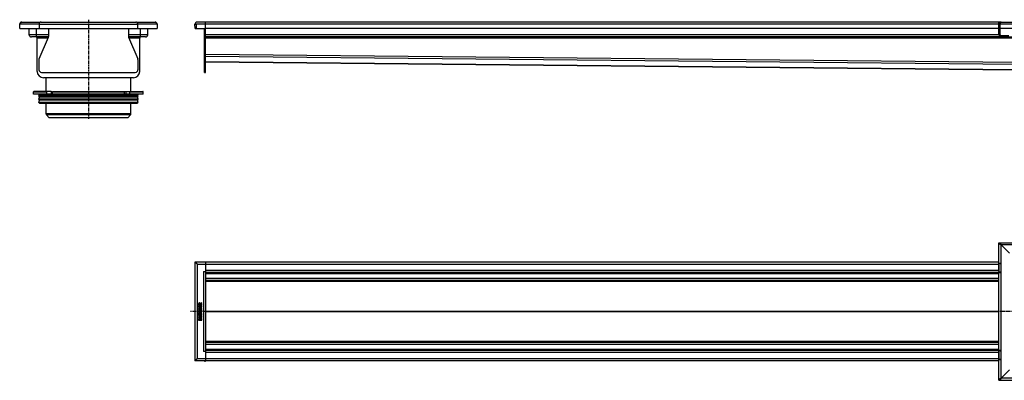
# Model space of a CAD drawing. Units: millimetres. Extents: x -1767 to 1872, y -419 to 274.
# Drawn here: x -1767 to 94, y -411 to 271 of the extents above; entities that cross this region are included whole.
import ezdxf

# ---------------------------------------------------------------- set-up
doc = ezdxf.new("R2010")
doc.units = ezdxf.units.MM
doc.header["$LTSCALE"] = 16.335
doc.linetypes.add('CENTER', pattern=[0.6, 0.375, -0.075, 0.075, -0.075])
doc.layers.get('0').update_dxf_attribs({"linetype": 'CONTINUOUS'})
doc.layers.add('AXES', color=7, linetype='CONTINUOUS')
doc.layers.add('DEFAULT_1', color=7, linetype='CENTER')

msp = doc.modelspace()

# ---------------------------------------------------------------- linework, layer by layer
at = {"color": 7, "linetype": 'Continuous'}
for p, q in [((-1767.2, 254.4), (-1767.2, 262.4)), ((-1763.2, 266.4), (-1727.7, 266.4)), ((-1730.7, 262.3), (-1730.7, 262.4)), ((-1730.7, 262.3), (-1728.7, 262.4)), ((-1730.7, 262.3), (-1730.4, 254.4)), ((-1728.2, 266.4), (-1728.2, 266.1)), ((-1726.7, 266.4), (-1547.7, 266.4)), ((-1546.7, 266.4), (-1511.2, 266.4)), ((-1546.2, 266.4), (-1546.2, 266.1)), ((-1543.7, 262.3), (-1545.7, 262.4)), ((-1544, 254.4), (-1543.7, 262.3)), ((-1543.7, 262.3), (-1543.7, 262.4)), ((-1507.2, 262.4), (-1507.2, 254.4)), ((-1435.9, 262.4), (-1433.9, 262.4)), ((-1435.9, 262.3), (-1433.9, 262.4)), ((-1435.6, 254.4), (-1435.9, 262.3)), ((-1433.9, 262.3), (-1435.9, 262.3)), ((-1433.9, 262.4), (-1433.6, 254.4)), ((84, 266.4), (-1431.9, 266.4)), ((-1415.9, 171.4), (-1415.9, 266.4)), ((84.1, 242.4), (84.1, 266.4)), ((84.1, 262.4), (86.1, 262.4)), ((86.1, 242.4), (86.1, 262.4)), ((86.6, 266.4), (86.6, 266.1)), ((86.6, 266.4), (341.6, 266.4)), ((-1767.2, 254.4), (-1507.2, 254.4)), ((-1749.2, 242.4), (-1749.2, 254.4)), ((-1735.7, 238.4), (-1735.7, 254.4)), ((-1712.7, 254.4), (-1712.7, 239.1)), ((-1561.7, 254.4), (-1561.7, 239.1)), ((-1538.7, 238.4), (-1538.7, 254.4)), ((-1525.2, 242.4), (-1525.2, 254.4)), ((-1435.6, 254.4), (-1433.6, 254.5)), ((-1433.6, 254.4), (-1415.9, 254.4)), ((-1417.9, 171.4), (-1417.9, 254.4)), ((1844.1, 254.4), (-1415.9, 254.4)), ((-1712.8, 238.4), (-1745.2, 238.4)), ((-1734.2, 173.4), (-1734.2, 236.4)), ((-1730.6, 197), (-1713, 237.9)), ((-1529.2, 238.4), (-1561.6, 238.4)), ((-1561.5, 237.9), (-1543.8, 197)), ((-1540.2, 173.4), (-1540.2, 236.4)), ((84.7, 238.4), (-1415.9, 238.4)), ((84.7, 240.4), (84.7, 238.4)), ((102.7, 240.4), (88.1, 240.4)), ((88.1, 238.4), (340.1, 238.4)), ((115.1, 237.4), (88.1, 237.4)), ((-1730.9, 195.8), (-1730.9, 176.4)), ((-1543.6, 195.8), (-1543.6, 176.4)), ((-1415.9, 191.4), (117.1, 176.5)), ((-1725.9, 171.4), (-1548.6, 171.4)), ((-1417.9, 171.4), (-1415.9, 171.4)), ((-1552.2, 161.4), (-1722.2, 161.4)), ((-1533.5, 130.4), (-1741, 130.4)), ((-1707.5, 135.4), (-1740, 135.4)), ((-1715.7, 130.4), (-1715.7, 134.4)), ((-1705.1, 130.4), (-1705.1, 134.4)), ((-1704.4, 135.4), (-1570, 135.4)), ((-1569.3, 130.4), (-1569.3, 134.4)), ((-1566.9, 135.4), (-1534.5, 135.4)), ((-1558.7, 130.4), (-1558.7, 134.4)), ((84.1, -204.4), (84.1, -150.5)), ((84.1, -150.5), (344.1, -150.5)), ((86.1, -150.5), (88.1, -154.5)), ((88.1, -154.5), (104.1, -170.5)), ((-1435.9, -187), (-1435.9, -374)), ((-1435.9, -187), (-1435.9, -187)), ((-1431.9, -191), (-1435.9, -187)), ((-1433.9, -189), (-1435.9, -187)), ((84.1, -187), (-1435.9, -187)), ((-1435.9, -189), (-1435.9, -189)), ((-1435.9, -189), (-1435.9, -189)), ((-1433.9, -189), (-1433.6, -189.3)), ((-1417.9, -187), (-1417.9, -186.9)), ((-1417.9, -186.9), (-1415.9, -186.9)), ((-1415.9, -187), (-1415.9, -374)), ((86.6, -189.5), (84.1, -189.5)), ((86.1, -189.5), (86.1, -190)), ((86.6, -189.5), (86.6, -190)), ((88.1, -189.5), (86.6, -189.5)), ((86.6, -190), (88.1, -190)), ((-1419.9, -205), (-1415.9, -205)), ((84.1, -207), (-1415.9, -207)), ((84.1, -222), (-1415.9, -222)), ((84.1, -355), (84.1, -206)), ((84.1, -206.5), (88.1, -206.5)), ((86.1, -206), (86.1, -206.5)), ((86.6, -206), (86.6, -206.5)), ((88.1, -206), (86.6, -206)), ((-1428.9, -266.4), (-1428.9, -267.8)), ((-1428.9, -269.2), (-1428.9, -272.2)), ((-1428.9, -274.1), (-1428.9, -274.9)), ((-1428.9, -277), (-1428.9, -277.8)), ((-1428.7, -268), (-1423, -268)), ((-1428.1, -269.2), (-1428.7, -269)), ((-1428.7, -272.3), (-1423, -272.3)), ((-1423, -273.9), (-1428.7, -273.9)), ((-1428.7, -275.1), (-1426.4, -275.1)), ((-1426.4, -276.8), (-1428.7, -276.8)), ((-1428.7, -278), (-1423, -278)), ((-1427.7, -279.1), (-1428.3, -278.8)), ((-1428, -266.8), (-1428, -266.5)), ((-1426.2, -266.8), (-1428, -266.8)), ((-1428, -271.1), (-1428, -269.4)), ((-1426.5, -271.1), (-1428, -271.1)), ((-1426.5, -269.6), (-1426.5, -271.1)), ((-1426.4, -275.1), (-1426.4, -276.8)), ((-1425.7, -269.4), (-1426.3, -269.4)), ((-1426.2, -266.6), (-1426.2, -266.8)), ((-1423.1, -263.9), (-1425.5, -265.3)), ((-1425.5, -271.1), (-1425.5, -269.6)), ((-1423.8, -271.1), (-1425.5, -271.1)), ((-1425.5, -276.8), (-1425.5, -275.1)), ((-1425.5, -275.1), (-1423, -275.1)), ((-1423, -276.8), (-1425.5, -276.8)), ((-1425.3, -266.3), (-1422.7, -265.1)), ((-1425.3, -266.8), (-1425.3, -266.3)), ((-1423, -266.8), (-1425.3, -266.8)), ((-1423.3, -278.8), (-1423.9, -279.1)), ((-1423.8, -269.2), (-1423.8, -271.1)), ((-1423, -269), (-1423.6, -269)), ((-1422.6, -264.8), (-1422.9, -264)), ((-1422.8, -267.8), (-1422.8, -267)), ((-1422.8, -272.2), (-1422.8, -269.2)), ((-1422.8, -274.9), (-1422.8, -274.1)), ((-1422.8, -277.8), (-1422.8, -277)), ((-1428.9, -283.7), (-1428.9, -284.5)), ((-1428.9, -286.8), (-1428.9, -287.6)), ((-1428.9, -290.9), (-1428.9, -291.8)), ((-1428.9, -295.5), (-1428.9, -297)), ((-1424.9, -283.5), (-1428.7, -283.5)), ((-1428.7, -284.7), (-1424.8, -284.7)), ((-1424.9, -286.6), (-1428.7, -286.6)), ((-1428.7, -287.8), (-1424.9, -287.8)), ((-1423.9, -290.7), (-1428.7, -290.7)), ((-1428.7, -292), (-1423, -292)), ((-1428.7, -297.1), (-1423, -297.1)), ((-1428, -296), (-1428, -295.5)), ((-1426.4, -296), (-1428, -296)), ((-1426.4, -295.6), (-1426.4, -296)), ((-1425.5, -296), (-1425.5, -295.5)), ((-1423.8, -296), (-1425.5, -296)), ((-1423.9, -288.6), (-1423.9, -290.7)), ((-1423.8, -288.4), (-1423.8, -288.4)), ((-1423.8, -295.5), (-1423.8, -296)), ((-1422.9, -288.6), (-1423.7, -288.4)), ((-1422.8, -291.8), (-1422.8, -288.8)), ((-1422.8, -297), (-1422.8, -295.4)), ((84.1, -339), (-1415.9, -339)), ((-1431.9, -370), (-1435.9, -374)), ((-1435.9, -372), (-1435.9, -372)), ((-1435.9, -372), (-1435.9, -372)), ((-1415.9, -356), (-1419.9, -356)), ((84.1, -354), (-1415.9, -354)), ((86.6, -354.5), (84.1, -354.5)), ((84.1, -410.5), (84.1, -355.4)), ((84.1, -371.5), (88.1, -371.5)), ((86.1, -354.5), (86.1, -355)), ((86.1, -371), (86.1, -371.5)), ((86.6, -354.5), (86.6, -355)), ((88.1, -354.5), (86.6, -354.5)), ((86.6, -355), (88.1, -355)), ((86.6, -371), (86.6, -371.5)), ((88.1, -371), (86.6, -371)), ((-1435.9, -374), (-1435.8, -374)), ((84.1, -374), (-1435.9, -374)), ((-1433.9, -374), (-1433.9, -374)), ((-1417.9, -374.2), (-1417.9, -374)), ((-1417.9, -374.2), (-1415.9, -374.2)), ((-1415.9, -374.2), (-1415.9, -374.2)), ((104.1, -390.5), (88.1, -406.5)), ((88.1, -406.5), (86.1, -410.5)), ((84.1, -410.5), (344.1, -410.5))]:
    msp.add_line(p, q, dxfattribs=at)
at = {"color": 9, "linetype": 'Continuous'}
for p, q in [((-1730.7, 262.4), (-1767.2, 262.4)), ((-1730.7, 262.3), (-1543.7, 262.3)), ((-1507.2, 262.4), (-1543.7, 262.4)), ((84.1, 262.3), (-1433.9, 262.3)), ((342.1, 262.4), (86.1, 262.4)), ((-1712.7, 242.4), (-1749.2, 242.4)), ((-1525.2, 242.4), (-1561.7, 242.4)), ((86.1, 242.4), (-1415.9, 242.4)), ((-1713.6, 236.4), (-1734.2, 236.4)), ((-1540.2, 236.4), (-1560.8, 236.4)), ((-1415.9, 239.1), (-1417.9, 239.1)), ((-1415.9, 237.9), (-1417.9, 237.9)), ((1844.1, 236.4), (-1415.9, 236.4)), ((88.1, 237.4), (88.1, 240.4)), ((117.1, 190.4), (-1415.9, 205.4)), ((-1417.9, 197), (-1415.9, 197)), ((-1417.9, 195.8), (-1415.9, 195.8)), ((117.1, 186.5), (-1415.9, 201.5)), ((117.1, 176.5), (-1415.9, 191.5)), ((-1417.9, 176.4), (-1415.9, 176.4)), ((-1741, 134.4), (-1715.7, 134.4)), ((-1707.6, 135.4), (-1707.6, 130.4)), ((-1705.1, 134.4), (-1569.3, 134.4)), ((-1566.8, 135.4), (-1566.8, 130.4)), ((-1558.7, 134.4), (-1533.5, 134.4)), ((88.1, -189.5), (88.1, -154.5)), ((340.1, -154.5), (88.1, -154.5)), ((-1431.9, -191), (-1431.9, -370)), ((-1431.9, -191), (84.1, -191)), ((84.1, -203), (-1415.9, -203)), ((88.1, -206), (88.1, -190)), ((-1419.9, -205), (-1419.9, -356)), ((84.1, -209), (-1415.9, -209)), ((84.1, -218), (-1415.9, -218)), ((88.1, -354.5), (88.1, -206.5)), ((84.1, -223.7), (-1415.9, -223.7)), ((84.1, -280.2), (-1415.9, -280.2)), ((84.1, -280.9), (-1415.9, -280.9)), ((84.1, -337.4), (-1415.9, -337.4)), ((84.1, -343), (-1415.9, -343)), ((84.1, -352), (-1415.9, -352)), ((84.1, -370), (-1431.9, -370)), ((84.1, -358), (-1415.9, -358)), ((88.1, -371), (88.1, -355)), ((88.1, -406.5), (88.1, -371.5)), ((340.1, -406.5), (88.1, -406.5))]:
    msp.add_line(p, q, dxfattribs=at)
at = {"color": 7, "linetype": 'Continuous'}
for centre, radius, start, end in [((-1763.2, 262.4), 4, 90, 180), ((-1726.7, 262.4), 4, 90, 182), ((-1726.7, 262.4), 4, 178.2201, 180.6736), ((-1726.7, 262.4), 4.03, 89.9947, 92.5033), ((-1547.7, 262.4), 4.02, 87.4998, 90.0088), ((-1547.7, 262.4), 4, 358, 90), ((-1547.7, 262.4), 4, 359.3241, 1.7758), ((-1511.2, 262.4), 4, 0, 90), ((-1431.9, 262.4), 4, 90, 182), ((-1431.9, 262.4), 4, 180.4278, 182.0001), ((-1431.9, 262.4), 2, 180.7459, 182), ((-1431.9, 262.4), 4.04, 89.9969, 92.4734), ((88.1, 262.4), 4, 90, 180), ((88.1, 265.4), 1, 90.0013, 93.4496), ((-1529.2, 242.4), 4, 273.9538, 357.5414), ((-1529, 242.4), 3.79, 357.5549, 0.1407), ((88.1, 242.4), 4, 180, 270), ((88.1, 242.4), 2, 180, 270), ((-1715.7, 239.1), 3, 336.6345, 360), ((-1558.7, 239.1), 3, 180, 203.3655), ((-1538.2, 236.4), 2, 103.8442, 177.2623), ((-1538.3, 236.4), 1.87, 177.2831, 180.2078), ((-1538.2, 236.5), 1.97, 94.4941, 103.9228), ((-1538.2, 236.4), 2.01, 89.979, 94.4905), ((-1529.2, 242.5), 4.03, 269.9807, 273.8954), ((-1727.9, 195.8), 3, 156.6345, 180), ((-1546.6, 195.8), 3, 0, 23.3655), ((-1722.2, 173.4), 12, 180, 270), ((-1725.9, 176.4), 5, 180, 270), ((-1552.2, 173.4), 12, 270, 0), ((-1548.6, 176.4), 5, 270, 360), ((-1707.5, 133.9), 1.58, 86.5321, 89.9837), ((-1666.2, 155.4), 44.6, 208.7252, 209.4418), ((-1608.2, 155.4), 44.6, 330.5582, 331.2748), ((-1427.4, -295.2), 1.76, 90.0695, 115.708)]:
    msp.add_arc(centre, radius, start, end, dxfattribs=at)
for points, knots in [([(-1767.2, 262.4), (-1766.9, 262.9), (-1766.4, 263.7), (-1765.7, 264.6), (-1765.2, 265.2), (-1764.7, 265.8), (-1764.2, 266.1), (-1763.7, 266.4), (-1763.4, 266.4), (-1763.2, 266.4)], [0, 0, 0, 0, 0.312557, 0.458434, 0.592754, 0.713321, 0.819613, 0.913525, 1, 1, 1, 1]), ([(-1511.2, 266.4), (-1511, 266.4), (-1510.7, 266.4), (-1510.2, 266.1), (-1509.7, 265.8), (-1509.2, 265.2), (-1508.7, 264.6), (-1508, 263.7), (-1507.5, 262.9), (-1507.2, 262.4)], [0, 0, 0, 0, 0.086475, 0.180387, 0.286679, 0.407246, 0.541566, 0.687443, 1, 1, 1, 1]), ([(88.1, 266.4), (88, 266.4), (87.9, 266.4), (87.7, 266.3), (87.5, 266.2), (87.3, 266.1), (87.1, 265.9), (86.9, 265.6), (86.8, 265.4), (86.6, 265), (86.4, 264.5), (86.3, 263.8), (86.2, 263.1), (86.1, 262.7), (86.1, 262.4)], [0, 0, 0, 0, 0.043567, 0.088691, 0.136309, 0.187045, 0.241206, 0.298829, 0.35976, 0.423716, 0.559178, 0.702241, 0.850013, 1, 1, 1, 1]), ([(-1749.2, 242.4), (-1749.2, 242.2), (-1749.2, 241.8), (-1749, 241.1), (-1748.7, 240.5), (-1748.3, 239.9), (-1747.8, 239.3), (-1747, 238.8), (-1746.3, 238.6), (-1745.7, 238.5), (-1745.4, 238.4), (-1745.2, 238.4)], [0, 0, 0, 0, 0.101268, 0.205445, 0.315462, 0.433704, 0.56136, 0.699337, 0.847, 0.922682, 1, 1, 1, 1]), ([(84.2, 242), (84.2, 241.8), (84.2, 241.1), (84.3, 240.3), (84.4, 239.8)], [0, 0, 0, 0, 0.269751, 1, 1, 1, 1]), ([(-1735.7, 238.4), (-1735.8, 238.4), (-1735.9, 238.4), (-1736.1, 238.4), (-1736.2, 238.4)], [0, 0, 0, 0, 0.243199, 1, 1, 1, 1]), ([(-1734.2, 236.4), (-1734.2, 236.6), (-1734.3, 237), (-1734.5, 237.5), (-1734.8, 237.8), (-1735, 238.1), (-1735.4, 238.3), (-1735.6, 238.3), (-1735.7, 238.4)], [0, 0, 0, 0, 0.215848, 0.449926, 0.576724, 0.709659, 0.850172, 1, 1, 1, 1]), ([(84.4, 239.8), (84.4, 239.7), (84.4, 239.4), (84.5, 239.2), (84.5, 239)], [0, 0, 0, 0, 0.28623, 1, 1, 1, 1]), ([(84.5, 239), (84.6, 238.9), (84.6, 238.8), (84.6, 238.6), (84.6, 238.6), (84.7, 238.5), (84.7, 238.5), (84.7, 238.5), (84.7, 238.4), (84.7, 238.4)], [0, 0, 0, 0, 0.430583, 0.601742, 0.742933, 0.853737, 0.933736, 0.982538, 1, 1, 1, 1]), ([(84.7, 238.4), (84.7, 238.4), (84.7, 238.4), (84.7, 238.4), (84.8, 238.3), (84.9, 238.3), (85, 238.2), (85.2, 238.1), (85.5, 237.9), (86, 237.7), (86.7, 237.6), (87.4, 237.5), (87.9, 237.4), (88.1, 237.4)], [0, 0, 0, 0, 0.004026, 0.016637, 0.037576, 0.066588, 0.103467, 0.148133, 0.26107, 0.406475, 0.584227, 0.786116, 1, 1, 1, 1]), ([(-1715.7, 134.4), (-1715.7, 134.6), (-1715.6, 134.8), (-1715.5, 135.1), (-1715.3, 135.3), (-1715.1, 135.4), (-1715, 135.4), (-1715, 135.4)], [0, 0, 0, 0, 0.287505, 0.554327, 0.789007, 0.896384, 1, 1, 1, 1]), ([(-1707.4, 135.4), (-1707, 135.4), (-1706.5, 135.2), (-1706, 134.8), (-1705.7, 134.4), (-1705.5, 134.1), (-1705.3, 133.9)], [0, 0, 0, 0, 0.460041, 0.590002, 0.723925, 1, 1, 1, 1]), ([(-1704.4, 135.4), (-1704.4, 135.4), (-1704.5, 135.4), (-1704.7, 135.3), (-1704.9, 135.1), (-1705, 134.8), (-1705.1, 134.6), (-1705.1, 134.4)], [0, 0, 0, 0, 0.103616, 0.210993, 0.445673, 0.712495, 1, 1, 1, 1]), ([(-1569.3, 134.4), (-1569.3, 134.6), (-1569.4, 134.8), (-1569.5, 135.1), (-1569.7, 135.3), (-1569.9, 135.4), (-1570, 135.4), (-1570, 135.4)], [0, 0, 0, 0, 0.287505, 0.554327, 0.789007, 0.896384, 1, 1, 1, 1]), ([(-1569.1, 133.9), (-1568.9, 134.2), (-1568.7, 134.5), (-1568.4, 134.8), (-1568, 135.1), (-1567.5, 135.4), (-1567.1, 135.4), (-1566.9, 135.4)], [0, 0, 0, 0, 0.276681, 0.410634, 0.540321, 0.78278, 1, 1, 1, 1]), ([(-1559.4, 135.4), (-1559.4, 135.4), (-1559.3, 135.4), (-1559.1, 135.3), (-1558.9, 135.1), (-1558.8, 134.8), (-1558.7, 134.6), (-1558.7, 134.4)], [0, 0, 0, 0, 0.103616, 0.210993, 0.445673, 0.712495, 1, 1, 1, 1]), ([(84.1, -150.5), (84.1, -150.7), (84.2, -151), (84.4, -151.5), (84.8, -152), (85.3, -152.5), (85.9, -153), (86.9, -153.7), (87.6, -154.2), (88.1, -154.5)], [0, 0, 0, 0, 0.086475, 0.180387, 0.286679, 0.407246, 0.541566, 0.687443, 1, 1, 1, 1]), ([(88.1, -406.5), (87.6, -406.8), (86.9, -407.3), (85.9, -408), (85.3, -408.5), (84.8, -409), (84.4, -409.5), (84.2, -410), (84.1, -410.3), (84.1, -410.5)], [0, 0, 0, 0, 0.312557, 0.458434, 0.592754, 0.713321, 0.819613, 0.913525, 1, 1, 1, 1])]:
    msp.add_open_spline(points, degree=3, knots=knots, dxfattribs=at)
for points in [[(-1428.6, -278.9), (-1428.8, -279.2), (-1428.9, -279.4), (-1429, -279.6)], [(-1428.7, -265), (-1428.8, -265.2), (-1428.8, -265.4), (-1428.9, -265.6)], [(-1428.9, -265.6), (-1428.9, -265.8), (-1428.9, -266), (-1428.9, -266.4)], [(-1428.9, -267.8), (-1428.9, -267.9), (-1428.9, -268), (-1428.9, -268)], [(-1428.9, -268), (-1428.9, -268), (-1428.8, -268), (-1428.7, -268)], [(-1428.8, -269), (-1428.9, -269), (-1428.9, -269), (-1428.9, -269.2)], [(-1428.9, -272.2), (-1428.9, -272.3), (-1428.9, -272.3), (-1428.9, -272.3)], [(-1428.9, -272.3), (-1428.9, -272.3), (-1428.8, -272.3), (-1428.7, -272.3)], [(-1428.7, -273.9), (-1428.8, -273.9), (-1428.9, -273.9), (-1428.9, -273.9)], [(-1428.9, -273.9), (-1428.9, -273.9), (-1428.9, -274), (-1428.9, -274.1)], [(-1428.9, -274.9), (-1428.9, -275), (-1428.9, -275.1), (-1428.9, -275.1)], [(-1428.9, -275.1), (-1428.9, -275.1), (-1428.8, -275.1), (-1428.7, -275.1)], [(-1428.7, -276.8), (-1428.8, -276.8), (-1428.9, -276.8), (-1428.9, -276.8)], [(-1428.9, -276.8), (-1428.9, -276.8), (-1428.9, -276.9), (-1428.9, -277)], [(-1428.9, -277.8), (-1428.9, -277.9), (-1428.9, -278), (-1428.9, -278)], [(-1428.9, -278), (-1428.9, -278), (-1428.8, -278), (-1428.7, -278)], [(-1428.7, -269), (-1428.8, -269), (-1428.8, -269), (-1428.8, -269)], [(-1427.2, -264.3), (-1427.9, -264.3), (-1428.4, -264.5), (-1428.7, -265)], [(-1428.4, -278.8), (-1428.5, -278.8), (-1428.5, -278.8), (-1428.6, -278.9)], [(-1428.3, -278.8), (-1428.4, -278.8), (-1428.4, -278.8), (-1428.4, -278.8)], [(-1428, -269.2), (-1428, -269.2), (-1428, -269.2), (-1428.1, -269.2)], [(-1428, -266.5), (-1428, -266.1), (-1428, -265.9), (-1427.8, -265.7)], [(-1428, -269.4), (-1428, -269.3), (-1428, -269.3), (-1428, -269.2)], [(-1427.8, -265.7), (-1427.7, -265.6), (-1427.5, -265.5), (-1427.2, -265.5)], [(-1427.6, -279.2), (-1427.6, -279.2), (-1427.6, -279.2), (-1427.7, -279.1)], [(-1426.1, -264.5), (-1426.4, -264.4), (-1426.8, -264.3), (-1427.2, -264.3)], [(-1427.2, -265.5), (-1426.8, -265.5), (-1426.6, -265.6), (-1426.5, -265.7)], [(-1426.5, -265.7), (-1426.3, -265.9), (-1426.2, -266.2), (-1426.2, -266.6)], [(-1426.4, -269.5), (-1426.5, -269.5), (-1426.5, -269.5), (-1426.5, -269.6)], [(-1426.3, -269.4), (-1426.4, -269.4), (-1426.4, -269.4), (-1426.4, -269.5)], [(-1425.5, -265.3), (-1425.6, -264.9), (-1425.9, -264.7), (-1426.1, -264.5)], [(-1425.5, -269.5), (-1425.5, -269.4), (-1425.6, -269.4), (-1425.7, -269.4)], [(-1425.5, -269.6), (-1425.5, -269.5), (-1425.5, -269.5), (-1425.5, -269.5)], [(-1423.9, -279.1), (-1424, -279.2), (-1424, -279.2), (-1424, -279.2)], [(-1423.7, -269.1), (-1423.7, -269.1), (-1423.8, -269.2), (-1423.8, -269.2)], [(-1423.6, -269), (-1423.6, -269), (-1423.7, -269.1), (-1423.7, -269.1)], [(-1423.2, -278.7), (-1423.3, -278.7), (-1423.3, -278.7), (-1423.3, -278.8)], [(-1423, -278.9), (-1423.1, -278.8), (-1423.2, -278.7), (-1423.2, -278.7)], [(-1423, -263.9), (-1423, -263.9), (-1423.1, -263.9), (-1423.1, -263.9)], [(-1422.9, -264), (-1422.9, -264), (-1422.9, -263.9), (-1423, -263.9)], [(-1422.8, -266.9), (-1422.8, -266.8), (-1422.9, -266.8), (-1423, -266.8)], [(-1423, -268), (-1422.9, -268), (-1422.8, -268), (-1422.8, -268)], [(-1422.8, -269.1), (-1422.8, -269.1), (-1422.9, -269), (-1423, -269)], [(-1423, -272.3), (-1422.9, -272.3), (-1422.8, -272.3), (-1422.8, -272.3)], [(-1422.8, -273.9), (-1422.8, -273.9), (-1422.9, -273.9), (-1423, -273.9)], [(-1423, -275.1), (-1422.9, -275.1), (-1422.8, -275.1), (-1422.8, -275.1)], [(-1422.8, -276.8), (-1422.8, -276.8), (-1422.9, -276.8), (-1423, -276.8)], [(-1423, -278), (-1422.9, -278), (-1422.8, -278), (-1422.8, -278)], [(-1422.6, -280.2), (-1422.6, -279.7), (-1422.7, -279.3), (-1423, -278.9)], [(-1422.8, -267), (-1422.8, -266.9), (-1422.8, -266.9), (-1422.8, -266.9)], [(-1422.8, -268), (-1422.8, -268), (-1422.8, -267.9), (-1422.8, -267.8)], [(-1422.8, -269.2), (-1422.8, -269.2), (-1422.8, -269.1), (-1422.8, -269.1)], [(-1422.8, -272.3), (-1422.8, -272.3), (-1422.8, -272.3), (-1422.8, -272.2)], [(-1422.8, -274.1), (-1422.8, -274), (-1422.8, -273.9), (-1422.8, -273.9)], [(-1422.8, -275.1), (-1422.8, -275.1), (-1422.8, -275), (-1422.8, -274.9)], [(-1422.8, -277), (-1422.8, -276.9), (-1422.8, -276.8), (-1422.8, -276.8)], [(-1422.8, -278), (-1422.8, -278), (-1422.8, -277.9), (-1422.8, -277.8)], [(-1422.7, -265.1), (-1422.7, -265), (-1422.6, -265), (-1422.6, -264.9)], [(-1422.6, -264.9), (-1422.6, -264.9), (-1422.6, -264.9), (-1422.6, -264.8)], [(-1422.6, -264.9), (-1422.6, -264.9), (-1422.6, -264.9), (-1422.6, -264.9)], [(-1430.6, -284.4), (-1430.7, -284.5), (-1430.8, -284.7), (-1430.8, -284.8)], [(-1430.8, -284.8), (-1430.8, -285), (-1430.7, -285.2), (-1430.6, -285.3)], [(-1430.6, -286), (-1430.7, -286.2), (-1430.8, -286.3), (-1430.8, -286.5)], [(-1430.8, -286.5), (-1430.8, -286.6), (-1430.7, -286.8), (-1430.6, -286.9)], [(-1430.1, -284.2), (-1430.3, -284.2), (-1430.5, -284.3), (-1430.6, -284.4)], [(-1430.6, -285.3), (-1430.5, -285.4), (-1430.3, -285.5), (-1430.1, -285.5)], [(-1430.1, -285.8), (-1430.3, -285.8), (-1430.5, -285.9), (-1430.6, -286)], [(-1430.6, -286.9), (-1430.5, -287), (-1430.3, -287.1), (-1430.1, -287.1)], [(-1429.7, -284.4), (-1429.8, -284.3), (-1430, -284.2), (-1430.1, -284.2)], [(-1430.1, -285.5), (-1430, -285.5), (-1429.8, -285.4), (-1429.7, -285.3)], [(-1429.7, -286), (-1429.8, -285.9), (-1430, -285.8), (-1430.1, -285.8)], [(-1430.1, -287.1), (-1430, -287.1), (-1429.8, -287.1), (-1429.7, -286.9)], [(-1429.5, -284.8), (-1429.5, -284.7), (-1429.6, -284.5), (-1429.7, -284.4)], [(-1429.7, -285.3), (-1429.6, -285.2), (-1429.5, -285), (-1429.5, -284.8)], [(-1429.5, -286.5), (-1429.5, -286.3), (-1429.6, -286.2), (-1429.7, -286)], [(-1429.7, -286.9), (-1429.6, -286.8), (-1429.5, -286.7), (-1429.5, -286.5)], [(-1429, -279.6), (-1429, -279.8), (-1429.1, -280.1), (-1429.1, -280.3)], [(-1429.1, -280.3), (-1429.1, -280.6), (-1429, -280.9), (-1428.9, -281.2)], [(-1428.9, -281.2), (-1428.8, -281.4), (-1428.6, -281.7), (-1428.4, -281.9)], [(-1428.7, -283.5), (-1428.8, -283.5), (-1428.9, -283.5), (-1428.9, -283.5)], [(-1428.9, -283.5), (-1428.9, -283.5), (-1428.9, -283.6), (-1428.9, -283.7)], [(-1428.9, -284.5), (-1428.9, -284.6), (-1428.9, -284.6), (-1428.9, -284.6)], [(-1428.9, -284.6), (-1428.9, -284.7), (-1428.8, -284.7), (-1428.7, -284.7)], [(-1428.7, -286.6), (-1428.8, -286.6), (-1428.9, -286.6), (-1428.9, -286.6)], [(-1428.9, -286.6), (-1428.9, -286.6), (-1428.9, -286.7), (-1428.9, -286.8)], [(-1428.9, -287.6), (-1428.9, -287.7), (-1428.9, -287.8), (-1428.9, -287.8)], [(-1428.9, -287.8), (-1428.9, -287.8), (-1428.8, -287.8), (-1428.7, -287.8)], [(-1428.7, -290.7), (-1428.8, -290.7), (-1428.9, -290.8), (-1428.9, -290.8)], [(-1428.9, -290.8), (-1428.9, -290.8), (-1428.9, -290.9), (-1428.9, -290.9)], [(-1428.9, -291.8), (-1428.9, -291.9), (-1428.9, -291.9), (-1428.9, -292)], [(-1428.9, -292), (-1428.9, -292), (-1428.8, -292), (-1428.7, -292)], [(-1428.8, -294.3), (-1428.8, -294.4), (-1428.9, -294.5), (-1428.9, -294.6)], [(-1428.9, -294.6), (-1428.9, -294.7), (-1428.9, -294.8), (-1428.9, -295)], [(-1428.9, -295), (-1428.9, -295.1), (-1428.9, -295.3), (-1428.9, -295.5)], [(-1428.9, -297), (-1428.9, -297), (-1428.9, -297.1), (-1428.9, -297.1)], [(-1428.9, -297.1), (-1428.9, -297.1), (-1428.8, -297.1), (-1428.7, -297.1)], [(-1428.7, -294), (-1428.7, -294.1), (-1428.8, -294.2), (-1428.8, -294.3)], [(-1428.1, -293.6), (-1428.4, -293.7), (-1428.5, -293.9), (-1428.7, -294)], [(-1428.4, -281.9), (-1428.1, -282.1), (-1427.7, -282.3), (-1427.4, -282.4)], [(-1428, -280.2), (-1428, -280), (-1427.9, -279.7), (-1427.8, -279.5)], [(-1426.1, -281.3), (-1427.4, -281.3), (-1428, -280.9), (-1428, -280.2)], [(-1428, -295.2), (-1428, -295.1), (-1428, -295), (-1427.9, -295)], [(-1428, -295.5), (-1428, -295.4), (-1428, -295.2), (-1428, -295.2)], [(-1427.9, -295), (-1427.8, -294.7), (-1427.6, -294.6), (-1427.2, -294.6)], [(-1427.8, -279.5), (-1427.7, -279.4), (-1427.6, -279.3), (-1427.6, -279.3)], [(-1427.6, -279.3), (-1427.6, -279.3), (-1427.6, -279.3), (-1427.6, -279.2)], [(-1427.4, -282.4), (-1427, -282.5), (-1426.5, -282.6), (-1425.9, -282.6)], [(-1426.5, -293.6), (-1426.8, -293.5), (-1427, -293.4), (-1427.4, -293.4)], [(-1427.2, -294.6), (-1427.1, -294.6), (-1426.9, -294.6), (-1426.8, -294.7)], [(-1426.8, -294.7), (-1426.7, -294.7), (-1426.6, -294.8), (-1426.5, -294.9)], [(-1426, -294.3), (-1426.1, -294), (-1426.3, -293.8), (-1426.5, -293.6)], [(-1426.5, -294.9), (-1426.5, -295), (-1426.4, -295.1), (-1426.4, -295.2)], [(-1426.4, -295.2), (-1426.4, -295.3), (-1426.4, -295.4), (-1426.4, -295.6)], [(-1424.1, -280.9), (-1424.6, -281.1), (-1425.2, -281.3), (-1426.1, -281.3)], [(-1425.5, -293.5), (-1425.7, -293.7), (-1425.9, -294), (-1426, -294.3)], [(-1425.9, -282.6), (-1425.3, -282.6), (-1424.8, -282.5), (-1424.4, -282.4)], [(-1424.5, -293.2), (-1424.9, -293.2), (-1425.2, -293.3), (-1425.5, -293.5)], [(-1425.5, -295.5), (-1425.5, -295.1), (-1425.4, -294.8), (-1425.2, -294.7)], [(-1425.2, -294.7), (-1425.1, -294.5), (-1424.9, -294.4), (-1424.6, -294.4)], [(-1423.9, -283.6), (-1424.1, -283.5), (-1424.5, -283.5), (-1424.9, -283.5)], [(-1424.5, -286.6), (-1424.6, -286.6), (-1424.7, -286.6), (-1424.9, -286.6)], [(-1424.9, -287.8), (-1424.5, -287.8), (-1424.2, -287.8), (-1424, -287.8)], [(-1424.8, -284.7), (-1424.4, -284.7), (-1424.1, -284.7), (-1423.9, -284.9)], [(-1424.6, -294.4), (-1424.3, -294.4), (-1424.1, -294.5), (-1423.9, -294.7)], [(-1424.2, -286.6), (-1424.3, -286.6), (-1424.4, -286.6), (-1424.5, -286.6)], [(-1424, -293.3), (-1424.2, -293.2), (-1424.3, -293.2), (-1424.5, -293.2)], [(-1424.4, -282.4), (-1423.9, -282.2), (-1423.5, -282), (-1423.2, -281.8)], [(-1424, -286.5), (-1424.1, -286.5), (-1424.2, -286.5), (-1424.2, -286.6)], [(-1423.8, -280.6), (-1423.9, -280.7), (-1424, -280.8), (-1424.1, -280.9)], [(-1424, -279.2), (-1424, -279.2), (-1424, -279.3), (-1424, -279.3)], [(-1424, -279.3), (-1423.9, -279.5), (-1423.8, -279.6), (-1423.7, -279.7)], [(-1423.9, -286.4), (-1424, -286.4), (-1424, -286.5), (-1424, -286.5)], [(-1424, -287.8), (-1423.8, -287.7), (-1423.6, -287.6), (-1423.4, -287.5)], [(-1423.6, -293.4), (-1423.7, -293.4), (-1423.9, -293.3), (-1424, -293.3)], [(-1423.3, -284), (-1423.5, -283.8), (-1423.7, -283.7), (-1423.9, -283.6)], [(-1423.9, -284.9), (-1423.7, -285.1), (-1423.6, -285.3), (-1423.6, -285.7)], [(-1423.6, -285.7), (-1423.6, -286), (-1423.7, -286.3), (-1423.9, -286.4)], [(-1423.8, -288.4), (-1423.9, -288.4), (-1423.9, -288.5), (-1423.9, -288.6)], [(-1423.9, -294.7), (-1423.8, -294.9), (-1423.8, -295.1), (-1423.8, -295.5)], [(-1423.7, -280.1), (-1423.7, -280.3), (-1423.7, -280.4), (-1423.8, -280.6)], [(-1423.7, -288.4), (-1423.7, -288.4), (-1423.8, -288.4), (-1423.8, -288.4)], [(-1423.7, -279.7), (-1423.7, -279.8), (-1423.7, -280), (-1423.7, -280.1)], [(-1423.2, -293.7), (-1423.3, -293.6), (-1423.4, -293.5), (-1423.6, -293.4)], [(-1423.4, -287.5), (-1422.9, -287.2), (-1422.6, -286.6), (-1422.6, -285.8)], [(-1422.8, -284.7), (-1422.9, -284.5), (-1423, -284.2), (-1423.3, -284)], [(-1423.2, -281.8), (-1422.8, -281.4), (-1422.6, -280.9), (-1422.6, -280.2)], [(-1423, -294.1), (-1423, -293.9), (-1423.1, -293.8), (-1423.2, -293.7)], [(-1423, -292), (-1422.9, -292), (-1422.8, -292), (-1422.8, -292)], [(-1422.8, -294.6), (-1422.8, -294.4), (-1422.9, -294.2), (-1423, -294.1)], [(-1423, -297.1), (-1422.9, -297.1), (-1422.8, -297.1), (-1422.8, -297.1)], [(-1422.8, -288.7), (-1422.8, -288.7), (-1422.9, -288.6), (-1422.9, -288.6)], [(-1422.6, -285.8), (-1422.6, -285.4), (-1422.7, -285), (-1422.8, -284.7)], [(-1422.8, -288.8), (-1422.8, -288.7), (-1422.8, -288.7), (-1422.8, -288.7)], [(-1422.8, -292), (-1422.8, -291.9), (-1422.8, -291.9), (-1422.8, -291.8)], [(-1422.8, -295.4), (-1422.8, -295.1), (-1422.8, -294.8), (-1422.8, -294.6)], [(-1422.8, -297.1), (-1422.8, -297.1), (-1422.8, -297), (-1422.8, -297)]]:
    msp.add_open_spline(points, degree=3, dxfattribs=at)
at = {"layer": 'AXES', "color": 7, "linetype": 'Continuous'}
for p, q in [((86.6, 266.4), (84, 266.4)), ((84.7, 264.4), (84.1, 264.4)), ((-1717.2, 135.4), (-1717.2, 161.4)), ((-1557.2, 135.4), (-1557.2, 161.4)), ((-1741, 130.4), (-1741, 134.4)), ((-1740, 135.4), (-1715, 135.4)), ((-1559.4, 135.4), (-1534.5, 135.4)), ((-1533.5, 130.4), (-1533.5, 134.4)), ((-1730.9, 126.8), (-1730.3, 129.2)), ((-1730.9, 120.8), (-1729.9, 124.7)), ((-1730.9, 114.8), (-1729.9, 118.7)), ((-1730.2, 125.6), (-1730.8, 126.3)), ((-1730.2, 119.6), (-1730.8, 120.3)), ((-1730.3, 113.7), (-1730.8, 114.3)), ((-1729.5, 113.4), (-1544.9, 113.4)), ((-1717.2, 93.2), (-1717.2, 113.4)), ((-1557.2, 93.2), (-1557.2, 113.4)), ((-1543.5, 120.8), (-1544.5, 124.7)), ((-1543.5, 114.8), (-1544.5, 118.7)), ((-1544.3, 125.6), (-1543.6, 126.3)), ((-1544.3, 119.6), (-1543.6, 120.3)), ((-1544.2, 113.7), (-1543.6, 114.3)), ((-1543.5, 126.8), (-1544.1, 129.2)), ((-1711.8, 85.4), (-1716.4, 91)), ((-1562.7, 85.4), (-1711.8, 85.4)), ((-1562.7, 85.4), (-1558, 91)), ((84, -190), (84, -206)), ((88.1, -190), (84, -190)), ((88.1, -206), (84, -206)), ((84, -355), (84, -371)), ((88.1, -355), (84, -355)), ((88.1, -371), (84, -371))]:
    msp.add_line(p, q, dxfattribs=at)
at = {"layer": 'AXES', "color": 9, "linetype": 'Continuous'}
for p, q in [((-1543.5, 126.8), (-1730.9, 126.8)), ((-1543.5, 120.8), (-1730.9, 120.8)), ((-1543.5, 114.8), (-1730.9, 114.8)), ((-1543.6, 126.3), (-1730.8, 126.3)), ((-1543.6, 120.3), (-1730.8, 120.3)), ((-1543.6, 114.3), (-1730.8, 114.3)), ((-1544.1, 129.2), (-1730.3, 129.2)), ((-1544.2, 113.7), (-1730.3, 113.7)), ((-1544.3, 125.6), (-1730.2, 125.6)), ((-1544.3, 119.6), (-1730.2, 119.6)), ((-1544.5, 124.7), (-1729.9, 124.7)), ((-1544.5, 118.7), (-1729.9, 118.7)), ((-1557.2, 93.2), (-1717.2, 93.2)), ((-1558, 91), (-1716.4, 91))]:
    msp.add_line(p, q, dxfattribs=at)
at = {"layer": 'AXES', "color": 7, "linetype": 'Continuous'}
for centre, radius, start, end in [((-1740, 134.4), 1, 90, 180), ((-1731.3, 129.4), 1, 345, 90), ((-1543.2, 129.4), 1, 90, 195), ((-1534.5, 134.4), 1, 0, 90), ((-1730.5, 126.6), 0.5, 165, 225), ((-1730.5, 120.6), 0.5, 165, 225), ((-1730.5, 114.6), 0.5, 165, 225), ((-1729.5, 114.4), 1, 225, 270), ((-1730.9, 124.9), 1, 345, 45), ((-1730.9, 118.9), 1, 345, 45), ((-1544.9, 114.4), 1, 270, 315), ((-1543.6, 124.9), 1, 135, 195), ((-1543.6, 118.9), 1, 135, 195), ((-1544, 126.6), 0.5, 315, 15), ((-1544, 120.6), 0.5, 315, 15), ((-1544, 114.6), 0.5, 315, 15), ((-1713.7, 93.2), 3.5, 180, 220), ((-1560.7, 93.2), 3.5, 320, 360)]:
    msp.add_arc(centre, radius, start, end, dxfattribs=at)
at = {"layer": 'DEFAULT_1', "color": 7, "linetype": 'CENTER'}
for p, q in [((-1637.2, 271), (-1637.2, 83.4)), ((134.1, -280.5), (-1444.3, -280.5))]:
    msp.add_line(p, q, dxfattribs=at)

doc.saveas('drawing.dxf')
